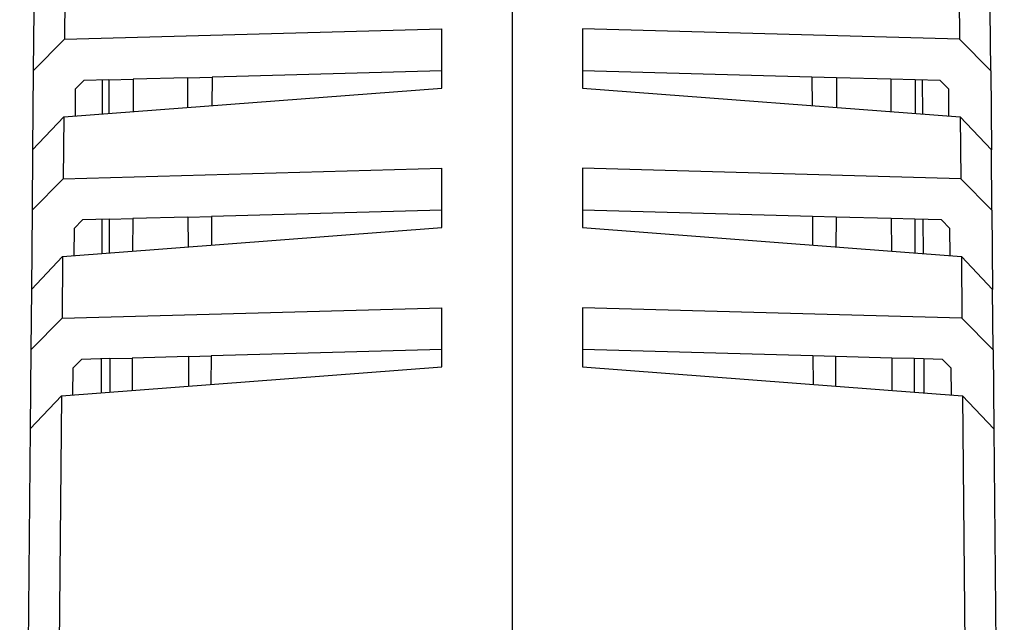
# Model space of a CAD drawing. Units: millimetres. Extents: x 0 to 841, y 0 to 594.
# Drawn here: x 280 to 315, y 230 to 251 of the extents above; entities that cross this region are included whole.
import ezdxf

# ---------------------------------------------------------------- set-up
doc = ezdxf.new("R2010")
doc.units = ezdxf.units.MM
doc.layers.add('SLD-0', color=179, linetype='Continuous')

msp = doc.modelspace()

# ---------------------------------------------------------------- linework, layer by layer
at = {"layer": 'SLD-0'}
for p, q in [((297.401, 267.553), (297.401, 199.253)), ((281.511, 252.456), (281.492, 250.257)), ((313.29, 252.456), (313.309, 250.257)), ((280.403, 251.281), (280.384, 249.136)), ((314.417, 249.136), (314.399, 251.281)), ((281.492, 250.257), (294.901, 250.625)), ((294.901, 248.523), (294.901, 250.625)), ((313.309, 250.257), (299.901, 250.625)), ((299.901, 250.625), (299.901, 248.523)), ((280.384, 249.136), (281.492, 250.257)), ((313.309, 250.257), (314.417, 249.136)), ((280.384, 249.136), (280.359, 246.321)), ((285.864, 248.89), (283.937, 248.837)), ((285.864, 248.89), (286.737, 248.914)), ((285.864, 248.89), (285.868, 247.832)), ((286.737, 248.914), (286.734, 247.898)), ((294.901, 249.138), (286.737, 248.914)), ((308.064, 248.914), (299.901, 249.138)), ((308.937, 248.89), (308.064, 248.914)), ((308.064, 248.914), (308.068, 247.898)), ((308.937, 248.89), (308.934, 247.832)), ((310.864, 248.837), (308.937, 248.89)), ((314.417, 249.136), (314.442, 246.321)), ((281.468, 247.496), (294.901, 248.523)), ((282.181, 248.789), (281.878, 248.483)), ((283.064, 248.813), (282.181, 248.789)), ((282.837, 248.807), (282.833, 247.6)), ((283.064, 248.813), (283.937, 248.837)), ((283.064, 248.813), (283.069, 247.618)), ((283.937, 248.837), (283.933, 247.684)), ((299.901, 248.523), (313.333, 247.496)), ((311.737, 248.813), (310.864, 248.837)), ((310.864, 248.837), (310.868, 247.684)), ((311.737, 248.813), (311.733, 247.618)), ((312.621, 248.789), (311.737, 248.813)), ((312.003, 247.598), (311.996, 248.806)), ((312.621, 248.789), (312.923, 248.483)), ((281.878, 248.483), (281.87, 247.527)), ((312.931, 247.527), (312.923, 248.483)), ((280.359, 246.321), (281.468, 247.496)), ((281.468, 247.496), (281.449, 245.299)), ((313.333, 247.496), (313.352, 245.299)), ((313.333, 247.496), (314.442, 246.321)), ((280.359, 246.321), (280.341, 244.178)), ((314.461, 244.178), (314.442, 246.321)), ((281.449, 245.299), (294.901, 245.669)), ((294.901, 243.566), (294.901, 245.669)), ((313.352, 245.299), (299.901, 245.669)), ((299.901, 245.669), (299.901, 243.566)), ((280.341, 244.178), (281.449, 245.299)), ((313.352, 245.299), (314.461, 244.178)), ((280.341, 244.178), (280.316, 241.361)), ((285.881, 243.934), (286.72, 243.957)), ((286.72, 243.957), (286.716, 242.94)), ((294.901, 244.182), (286.72, 243.957)), ((308.081, 243.957), (299.901, 244.182)), ((308.92, 243.934), (308.081, 243.957)), ((308.081, 243.957), (308.085, 242.94)), ((314.461, 244.178), (314.485, 241.361)), ((282.137, 243.831), (281.835, 243.525)), ((283.082, 243.857), (282.137, 243.831)), ((282.82, 243.85), (282.815, 242.642)), ((283.082, 243.857), (283.92, 243.88)), ((283.082, 243.857), (283.086, 242.663)), ((283.92, 243.88), (283.916, 242.726)), ((285.881, 243.934), (283.92, 243.88)), ((285.881, 243.934), (285.885, 242.877)), ((308.92, 243.934), (308.916, 242.877)), ((310.882, 243.88), (308.92, 243.934)), ((311.72, 243.857), (310.882, 243.88)), ((310.882, 243.88), (310.886, 242.726)), ((311.72, 243.857), (311.716, 242.663)), ((312.664, 243.831), (311.72, 243.857)), ((312.029, 242.639), (312.022, 243.849)), ((312.664, 243.831), (312.966, 243.525)), ((281.425, 242.536), (294.901, 243.566)), ((281.835, 243.525), (281.827, 242.567)), ((299.901, 243.566), (313.376, 242.536)), ((312.975, 242.567), (312.966, 243.525)), ((280.316, 241.361), (281.425, 242.536)), ((281.425, 242.536), (281.406, 240.341)), ((313.376, 242.536), (313.396, 240.341)), ((313.376, 242.536), (314.485, 241.361)), ((280.316, 241.361), (280.297, 239.22)), ((314.504, 239.22), (314.485, 241.361)), ((281.406, 240.341), (294.901, 240.712)), ((294.901, 238.609), (294.901, 240.712)), ((313.396, 240.341), (299.901, 240.712)), ((299.901, 240.712), (299.901, 238.609)), ((280.297, 239.22), (281.406, 240.341)), ((313.396, 240.341), (314.504, 239.22)), ((280.297, 239.22), (280.273, 236.401)), ((294.901, 239.225), (286.703, 239)), ((308.099, 239), (299.901, 239.225)), ((314.504, 239.22), (314.528, 236.401)), ((282.094, 238.873), (281.792, 238.567)), ((283.099, 238.901), (282.094, 238.873)), ((282.802, 238.893), (282.798, 237.684)), ((283.099, 238.901), (283.902, 238.923)), ((283.099, 238.901), (283.103, 237.708)), ((283.902, 238.923), (283.898, 237.768)), ((285.899, 238.978), (283.902, 238.923)), ((285.899, 238.978), (286.703, 239)), ((285.899, 238.978), (285.902, 237.921)), ((286.703, 239), (286.699, 237.982)), ((308.903, 238.978), (308.099, 239)), ((308.099, 239), (308.102, 237.982)), ((308.903, 238.978), (308.899, 237.921)), ((310.899, 238.923), (308.903, 238.978)), ((311.702, 238.901), (310.899, 238.923)), ((310.899, 238.923), (310.903, 237.768)), ((311.702, 238.901), (311.698, 237.708)), ((312.707, 238.873), (311.702, 238.901)), ((312.054, 237.68), (312.048, 238.891)), ((312.707, 238.873), (313.01, 238.567)), ((281.382, 237.576), (294.901, 238.609)), ((281.792, 238.567), (281.783, 237.607)), ((299.901, 238.609), (313.42, 237.576)), ((313.018, 237.607), (313.01, 238.567)), ((280.273, 236.401), (281.382, 237.576)), ((281.382, 237.576), (280.999, 193.753)), ((313.42, 237.576), (313.802, 193.753)), ((313.42, 237.576), (314.528, 236.401)), ((280.273, 236.401), (279.901, 193.753)), ((314.528, 236.401), (314.901, 193.753))]:
    msp.add_line(p, q, dxfattribs=at)

doc.saveas('drawing.dxf')
